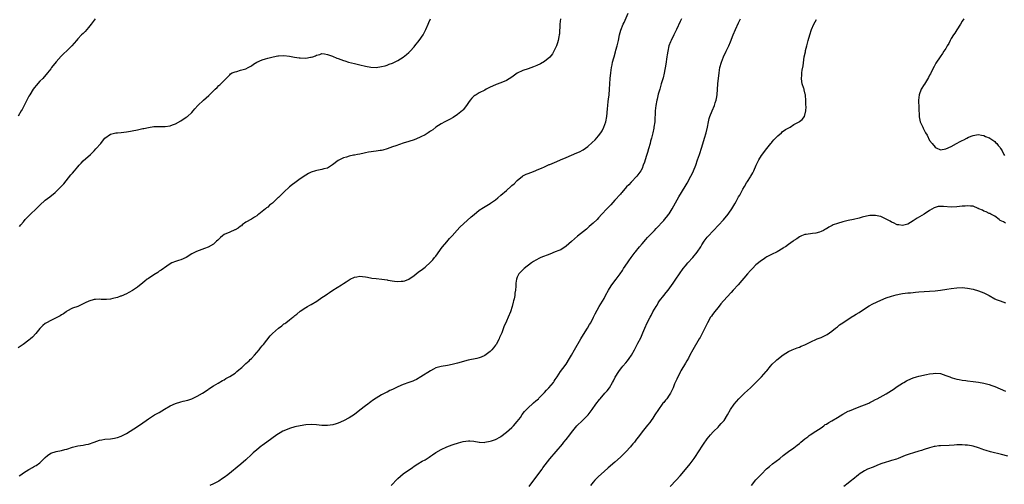
# Model space of a CAD drawing. Units: inches. Extents: x 2631000 to 2634000, y 1440000 to 1443000.
# Drawn here: x 2631290 to 2631653, y 1442563 to 1442735 of the extents above; entities that cross this region are included whole.
import ezdxf

# ---------------------------------------------------------------- set-up
doc = ezdxf.new("R2010")
doc.units = ezdxf.units.IN
doc.header["$MEASUREMENT"] = 0
doc.layers.add('LD26311440_10ft', color=101, linetype='Continuous')

msp = doc.modelspace()

# ---------------------------------------------------------------- linework, layer by layer
at = {"layer": 'LD26311440_10ft'}
for points, elevation in [([(2631289.36, 1442566.64), (2631289.96, 1442567), (2631291, 1442567.7), (2631293, 1442568.92), (2631293.16, 1442569), (2631294.33, 1442569.67), (2631295, 1442570.09), (2631295.61, 1442570.39), (2631297, 1442571.43), (2631298.82, 1442573.18), (2631299, 1442573.37), (2631299.89, 1442574.11), (2631301, 1442574.99), (2631303, 1442575.61), (2631305, 1442575.96), (2631306.25, 1442576.25), (2631307, 1442576.44), (2631309, 1442577.11), (2631311, 1442577.65), (2631313, 1442577.93), (2631313.9, 1442578.1), (2631315, 1442578.27), (2631317.02, 1442579), (2631319, 1442579.68), (2631319.85, 1442579.85), (2631321, 1442580.05), (2631323, 1442580.24), (2631324.47, 1442580.47), (2631325, 1442580.57), (2631325.58, 1442580.75), (2631327, 1442581.19), (2631329, 1442582.21), (2631330.34, 1442583), (2631333, 1442584.74), (2631335, 1442586.14), (2631336.19, 1442587), (2631337, 1442587.53), (2631339.32, 1442589), (2631341, 1442589.97), (2631343, 1442591.2), (2631345, 1442592.37), (2631347, 1442593.26), (2631349, 1442593.88), (2631349.9, 1442594.1), (2631351.5, 1442594.5), (2631353.01, 1442595), (2631355, 1442595.99), (2631356.91, 1442597.09), (2631359, 1442598.38), (2631359.36, 1442598.64), (2631361, 1442599.71), (2631362.73, 1442600.73), (2631364.32, 1442601.68), (2631365, 1442601.99), (2631365.6, 1442602.4), (2631367, 1442603.14), (2631369, 1442604.45), (2631369.67, 1442605), (2631370.38, 1442605.62), (2631371, 1442606.12), (2631371.44, 1442606.56), (2631373, 1442607.98), (2631374.15, 1442609), (2631374.57, 1442609.43), (2631375, 1442609.84), (2631376.15, 1442611), (2631377, 1442612.07), (2631377.82, 1442613), (2631378.3, 1442613.7), (2631379, 1442614.47), (2631379.22, 1442614.78), (2631379.43, 1442615), (2631381.89, 1442618.11), (2631382.78, 1442619), (2631385, 1442620.95), (2631386.16, 1442621.84), (2631387, 1442622.54), (2631387.28, 1442622.72), (2631387.66, 1442623), (2631389, 1442624.07), (2631390.25, 1442625), (2631390.67, 1442625.33), (2631391, 1442625.66), (2631391.79, 1442626.21), (2631393, 1442627.24), (2631395, 1442628.59), (2631395.67, 1442629), (2631396.5, 1442629.5), (2631397, 1442629.74), (2631399.06, 1442630.94), (2631401, 1442632.23), (2631402.13, 1442633), (2631403, 1442633.63), (2631403.82, 1442634.18), (2631405, 1442635), (2631408.25, 1442637), (2631409, 1442637.44), (2631409.95, 1442638.05), (2631411, 1442638.78), (2631411.37, 1442639), (2631413, 1442639.77), (2631413.9, 1442639.9), (2631415, 1442640.09), (2631415.98, 1442639.98), (2631417, 1442639.9), (2631417.74, 1442639.74), (2631419.44, 1442639.44), (2631421, 1442639.23), (2631423.03, 1442639.03), (2631425, 1442638.79), (2631425.27, 1442638.73), (2631427.69, 1442638.31), (2631429, 1442638.15), (2631430.25, 1442638.25), (2631431, 1442638.27), (2631431.57, 1442638.43), (2631433, 1442639), (2631435, 1442640.42), (2631436.42, 1442641.58), (2631437, 1442641.94), (2631437.58, 1442642.42), (2631439, 1442643.48), (2631441, 1442645.27), (2631441.82, 1442646.18), (2631442.51, 1442647), (2631443, 1442647.55), (2631444.4, 1442649.6), (2631445, 1442650.36), (2631445.46, 1442651), (2631447, 1442652.82), (2631448.01, 1442653.99), (2631449, 1442655), (2631450.9, 1442657.1), (2631451.86, 1442658.14), (2631455.98, 1442662.02), (2631457.08, 1442662.92), (2631459, 1442664.42), (2631460.53, 1442665.47), (2631461.77, 1442666.23), (2631463, 1442666.91), (2631463.15, 1442667), (2631465, 1442668.29), (2631465.87, 1442669), (2631467, 1442669.97), (2631469, 1442671.77), (2631470.73, 1442673.27), (2631471, 1442673.54), (2631471.81, 1442674.19), (2631473, 1442675.4), (2631474.92, 1442677), (2631475, 1442677.06), (2631476.33, 1442677.67), (2631477, 1442677.99), (2631479, 1442678.71), (2631481, 1442679.54), (2631481.96, 1442679.96), (2631483, 1442680.45), (2631484.77, 1442681.23), (2631485, 1442681.32), (2631487.59, 1442682.41), (2631488.97, 1442683), (2631491, 1442683.92), (2631495, 1442685.54), (2631496, 1442686), (2631497.27, 1442686.73), (2631499, 1442687.94), (2631500.66, 1442689.34), (2631501.66, 1442690.34), (2631503, 1442691.89), (2631503.8, 1442693), (2631504.26, 1442693.74), (2631504.97, 1442695), (2631505.64, 1442697), (2631506.02, 1442699), (2631506.26, 1442701.74), (2631506.33, 1442703), (2631506.48, 1442704.48), (2631506.62, 1442705.38), (2631506.83, 1442707), (2631507.05, 1442709), (2631507.18, 1442711), (2631507.27, 1442713), (2631507.44, 1442715), (2631507.75, 1442717), (2631507.94, 1442718.06), (2631508.16, 1442719), (2631508.6, 1442720.6), (2631508.7, 1442721), (2631509.23, 1442722.77), (2631509.38, 1442723.38), (2631509.83, 1442725), (2631510.3, 1442727), (2631510.72, 1442729), (2631511.18, 1442730.82), (2631512.06, 1442733), (2631512.35, 1442733.65), (2631513.93, 1442737)], 10230), ([(2631488.94, 1442735), (2631488.71, 1442733), (2631488.53, 1442729.47), (2631488.48, 1442729), (2631488.34, 1442728.34), (2631488.1, 1442727), (2631487.84, 1442726.16), (2631487.43, 1442725), (2631487, 1442723.99), (2631486.48, 1442723), (2631485.95, 1442722.05), (2631485, 1442720.87), (2631483, 1442719.24), (2631481.6, 1442718.4), (2631480.27, 1442717.73), (2631479, 1442717.21), (2631477, 1442716.55), (2631475, 1442715.93), (2631473, 1442714.91), (2631471, 1442713.48), (2631469, 1442712.27), (2631467, 1442711.4), (2631465.27, 1442710.73), (2631463.87, 1442710.13), (2631463, 1442709.72), (2631461.58, 1442709), (2631461, 1442708.67), (2631459, 1442707.66), (2631457.79, 1442707), (2631457.3, 1442706.7), (2631457, 1442706.47), (2631456.29, 1442705.71), (2631455.66, 1442705), (2631455, 1442704.12), (2631454.26, 1442703), (2631453, 1442701.44), (2631452.79, 1442701.21), (2631451, 1442699.72), (2631449.36, 1442698.64), (2631448.08, 1442697.92), (2631446.33, 1442697), (2631445, 1442696.25), (2631443.01, 1442695), (2631441.88, 1442694.12), (2631441, 1442693.53), (2631440.7, 1442693.3), (2631440.21, 1442693), (2631439, 1442692.2), (2631437.43, 1442691.43), (2631437, 1442691.2), (2631435, 1442690.41), (2631433, 1442689.73), (2631431, 1442689.11), (2631428.19, 1442688.19), (2631427, 1442687.75), (2631425, 1442687.06), (2631423.42, 1442686.58), (2631423, 1442686.49), (2631422.41, 1442686.41), (2631421, 1442686.15), (2631418.22, 1442685.78), (2631417, 1442685.55), (2631416.52, 1442685.48), (2631415, 1442685.15), (2631414.12, 1442685), (2631413, 1442684.76), (2631412.68, 1442684.68), (2631411, 1442684.33), (2631409.99, 1442683.99), (2631409, 1442683.72), (2631407.52, 1442683), (2631407, 1442682.71), (2631404.89, 1442681.11), (2631403, 1442679.97), (2631401.64, 1442679.64), (2631401, 1442679.42), (2631399.11, 1442679.11), (2631398.67, 1442679), (2631397, 1442678.47), (2631396.02, 1442677.98), (2631395, 1442677.38), (2631393, 1442676.02), (2631391, 1442674.57), (2631390.14, 1442673.86), (2631388.99, 1442673.01), (2631387, 1442671.15), (2631385.91, 1442670.09), (2631385, 1442669.17), (2631384.9, 1442669.1), (2631383, 1442667.24), (2631382.71, 1442667), (2631381.7, 1442666.3), (2631381, 1442665.62), (2631380.62, 1442665.38), (2631380.21, 1442665), (2631377.72, 1442663), (2631377.31, 1442662.69), (2631377, 1442662.42), (2631376.11, 1442661.89), (2631375, 1442661.16), (2631373, 1442660), (2631371.65, 1442659), (2631371.3, 1442658.7), (2631371, 1442658.52), (2631370.17, 1442657.83), (2631369, 1442657.25), (2631368.84, 1442657.16), (2631367, 1442656.42), (2631365, 1442655.51), (2631364.31, 1442655), (2631363.59, 1442654.41), (2631362.56, 1442653.44), (2631362.13, 1442653), (2631361, 1442651.99), (2631359.11, 1442650.89), (2631357.67, 1442650.33), (2631354.74, 1442649.26), (2631354.21, 1442649), (2631353, 1442648.33), (2631351, 1442647.07), (2631349, 1442646.16), (2631348.11, 1442645.89), (2631347, 1442645.59), (2631345.71, 1442645), (2631345, 1442644.65), (2631343.83, 1442643.83), (2631341.7, 1442642.3), (2631341, 1442641.93), (2631340.46, 1442641.54), (2631339, 1442640.68), (2631337, 1442639.29), (2631336.61, 1442639), (2631335.72, 1442638.28), (2631335, 1442637.65), (2631333, 1442636.07), (2631331.16, 1442634.84), (2631329.87, 1442634.13), (2631329, 1442633.68), (2631327, 1442632.82), (2631326.72, 1442632.72), (2631325.58, 1442632.35), (2631325, 1442632.16), (2631323.86, 1442631.86), (2631323, 1442631.7), (2631321.56, 1442631.56), (2631321, 1442631.55), (2631319.59, 1442631.59), (2631319, 1442631.64), (2631317.56, 1442631.56), (2631317, 1442631.57), (2631315.01, 1442630.99), (2631313.67, 1442630.33), (2631313, 1442629.94), (2631311, 1442629.03), (2631309, 1442628.38), (2631307, 1442627.26), (2631306.68, 1442627), (2631305.7, 1442626.3), (2631305, 1442625.92), (2631304.45, 1442625.55), (2631301, 1442623.81), (2631299.5, 1442623), (2631299, 1442622.67), (2631298.06, 1442621.94), (2631297, 1442620.85), (2631295.59, 1442619), (2631294.32, 1442617.68), (2631293.58, 1442617), (2631293, 1442616.52), (2631290.81, 1442615), (2631289, 1442613.69)], 10220), ([(2631317.37, 1442735), (2631315.98, 1442733), (2631315, 1442731.77), (2631314.35, 1442731), (2631313.67, 1442730.33), (2631313, 1442729.6), (2631312.4, 1442729), (2631311, 1442727.53), (2631310.52, 1442727), (2631308.83, 1442725), (2631307, 1442723.11), (2631305.86, 1442722.14), (2631305, 1442721.32), (2631304.83, 1442721.17), (2631303, 1442719.16), (2631301.36, 1442717), (2631301, 1442716.49), (2631299.85, 1442715), (2631298.09, 1442713), (2631297, 1442711.94), (2631295.63, 1442710.37), (2631295, 1442709.62), (2631294.57, 1442709), (2631293.31, 1442707), (2631293, 1442706.46), (2631292.49, 1442705.51), (2631292.19, 1442705), (2631291.33, 1442703.33), (2631290.46, 1442701.54), (2631290.11, 1442701), (2631289, 1442699.09)], 10200), ([(2631289.53, 1442658.47), (2631289.96, 1442659), (2631291, 1442660.19), (2631291.65, 1442661), (2631292.29, 1442661.71), (2631293, 1442662.43), (2631293.53, 1442663), (2631295.66, 1442665), (2631297, 1442666.33), (2631299, 1442668.11), (2631300.64, 1442669.36), (2631302.65, 1442671), (2631303, 1442671.32), (2631304.84, 1442673.16), (2631305.79, 1442674.21), (2631308.49, 1442677.51), (2631309, 1442678.13), (2631309.81, 1442679), (2631311, 1442680.47), (2631311.51, 1442681), (2631312.2, 1442681.8), (2631313, 1442682.66), (2631315.67, 1442685), (2631317, 1442686.28), (2631317.7, 1442687), (2631319.43, 1442689), (2631320.12, 1442689.88), (2631321, 1442690.96), (2631323, 1442692.51), (2631325, 1442692.97), (2631325.58, 1442693.01), (2631327, 1442693.12), (2631329, 1442693.36), (2631330.42, 1442693.58), (2631331, 1442693.65), (2631333, 1442694.07), (2631335, 1442694.53), (2631335.4, 1442694.6), (2631337, 1442694.96), (2631339, 1442695.24), (2631341, 1442695.25), (2631341.24, 1442695.24), (2631343, 1442695.23), (2631343.26, 1442695.26), (2631345, 1442695.56), (2631345.88, 1442695.88), (2631347, 1442696.33), (2631349, 1442697.41), (2631351, 1442698.7), (2631351.39, 1442699), (2631353, 1442700.43), (2631353.52, 1442701), (2631354.18, 1442701.82), (2631355.26, 1442703), (2631357.33, 1442705), (2631359.27, 1442706.73), (2631361, 1442708.46), (2631361.62, 1442709), (2631362.32, 1442709.68), (2631363, 1442710.42), (2631363.33, 1442710.67), (2631363.69, 1442711), (2631367, 1442714.37), (2631367.34, 1442714.66), (2631367.94, 1442715), (2631369, 1442715.49), (2631369.61, 1442715.61), (2631371, 1442715.99), (2631373, 1442716.58), (2631373.86, 1442717), (2631375, 1442717.66), (2631375.78, 1442718.22), (2631377.04, 1442718.96), (2631379, 1442719.83), (2631380.2, 1442720.2), (2631381, 1442720.48), (2631383, 1442720.99), (2631384.7, 1442721.3), (2631385, 1442721.34), (2631387, 1442721.42), (2631389, 1442721.2), (2631390.84, 1442720.84), (2631392.56, 1442720.56), (2631393, 1442720.53), (2631395, 1442720.49), (2631396.8, 1442720.8), (2631397, 1442720.82), (2631397.66, 1442721), (2631398.66, 1442721.34), (2631399, 1442721.57), (2631400.17, 1442721.83), (2631401, 1442722.15), (2631401.96, 1442722.04), (2631403, 1442721.82), (2631404.85, 1442721.15), (2631406.43, 1442720.43), (2631407, 1442720.33), (2631407.92, 1442719.92), (2631409, 1442719.59), (2631409.43, 1442719.43), (2631410.74, 1442719), (2631413, 1442718.45), (2631415, 1442717.99), (2631417, 1442717.49), (2631419, 1442717.11), (2631420.94, 1442717.06), (2631423, 1442717.34), (2631424.33, 1442717.67), (2631425, 1442717.9), (2631425.78, 1442718.22), (2631427, 1442718.67), (2631427.21, 1442718.79), (2631429, 1442719.6), (2631431, 1442720.83), (2631432.17, 1442721.83), (2631433, 1442722.5), (2631433.49, 1442723), (2631435, 1442724.69), (2631435.27, 1442725), (2631436.82, 1442727), (2631438.27, 1442729), (2631439.23, 1442730.77), (2631439.33, 1442731), (2631440.12, 1442733), (2631440.38, 1442733.62), (2631441, 1442735)], 10210), ([(2631533.51, 1442735), (2631533, 1442733.97), (2631531.69, 1442731), (2631530.73, 1442729), (2631529.74, 1442727), (2631529.52, 1442726.48), (2631528.93, 1442725), (2631528.46, 1442723), (2631528.26, 1442721.74), (2631528.16, 1442721), (2631527.74, 1442718.26), (2631527.12, 1442714.88), (2631526.75, 1442713.25), (2631526.1, 1442711), (2631525.51, 1442709), (2631525, 1442707.15), (2631524.59, 1442705.41), (2631524.47, 1442705), (2631524.05, 1442703), (2631523.92, 1442702.08), (2631523.81, 1442701), (2631523.79, 1442699.79), (2631523.69, 1442698.31), (2631523.66, 1442697), (2631523.4, 1442695), (2631523.32, 1442694.68), (2631522.97, 1442692.97), (2631522.48, 1442691), (2631522.16, 1442689.84), (2631521.99, 1442689), (2631521.43, 1442687), (2631521, 1442685.67), (2631520.63, 1442684.63), (2631520.09, 1442683), (2631519.88, 1442682.12), (2631519.46, 1442681), (2631519, 1442679.85), (2631518.58, 1442679), (2631517.13, 1442677), (2631515, 1442674.77), (2631514.17, 1442673.83), (2631513.31, 1442673), (2631511.52, 1442671), (2631511.29, 1442670.71), (2631511, 1442670.39), (2631509, 1442668.09), (2631507.51, 1442666.49), (2631506, 1442665), (2631504.2, 1442663), (2631503, 1442661.59), (2631502.41, 1442661), (2631501, 1442659.63), (2631499.56, 1442658.44), (2631498.48, 1442657.52), (2631495.15, 1442654.85), (2631493, 1442652.9), (2631491, 1442651.16), (2631489, 1442649.91), (2631488.37, 1442649.63), (2631487, 1442649.06), (2631485, 1442648.26), (2631481.71, 1442647), (2631481.23, 1442646.77), (2631479.9, 1442646.1), (2631479, 1442645.55), (2631478.19, 1442645), (2631475.55, 1442643), (2631475, 1442642.53), (2631473.59, 1442641), (2631473, 1442639.77), (2631472.72, 1442639), (2631472.49, 1442637.51), (2631472.46, 1442637), (2631472.47, 1442636.47), (2631472.31, 1442635), (2631472.1, 1442633.9), (2631472.05, 1442633), (2631471.82, 1442631.82), (2631471.63, 1442631), (2631471.48, 1442630.52), (2631471.07, 1442629), (2631470.46, 1442627), (2631469.7, 1442625), (2631469, 1442623.51), (2631468.78, 1442623), (2631468.2, 1442621.8), (2631467.25, 1442619.25), (2631466.5, 1442617.5), (2631466.3, 1442617), (2631465.19, 1442615), (2631465, 1442614.71), (2631464.28, 1442613.72), (2631463.61, 1442613), (2631463, 1442612.38), (2631461.03, 1442610.97), (2631459.67, 1442610.33), (2631459, 1442610.11), (2631458.15, 1442609.85), (2631454.85, 1442609.15), (2631451, 1442608.09), (2631449, 1442607.58), (2631447.22, 1442607.22), (2631445, 1442606.87), (2631443.49, 1442606.51), (2631443, 1442606.34), (2631442.08, 1442605.92), (2631441, 1442605.32), (2631437.4, 1442603), (2631435.87, 1442602.13), (2631435, 1442601.76), (2631434.49, 1442601.51), (2631432.99, 1442600.99), (2631431, 1442600.27), (2631429, 1442599.39), (2631428.18, 1442599), (2631427, 1442598.39), (2631426.03, 1442597.97), (2631425, 1442597.43), (2631424.69, 1442597.31), (2631423, 1442596.44), (2631421, 1442595.23), (2631419.67, 1442594.33), (2631419, 1442593.85), (2631418.5, 1442593.5), (2631417.86, 1442593), (2631417, 1442592.36), (2631415, 1442590.72), (2631413, 1442589.24), (2631411, 1442587.98), (2631409, 1442586.91), (2631407, 1442585.96), (2631406.26, 1442585.74), (2631405, 1442585.32), (2631403, 1442585.07), (2631401, 1442585.14), (2631399, 1442585.36), (2631397, 1442585.47), (2631395, 1442585.37), (2631393, 1442585.06), (2631391, 1442584.61), (2631389, 1442584.02), (2631387, 1442583.22), (2631386.57, 1442583), (2631385.57, 1442582.43), (2631385, 1442582.1), (2631384.34, 1442581.66), (2631380.72, 1442579), (2631379, 1442577.82), (2631378.54, 1442577.46), (2631377, 1442576.22), (2631375.64, 1442575), (2631375.31, 1442574.69), (2631375, 1442574.41), (2631373, 1442572.54), (2631371.11, 1442570.89), (2631366.25, 1442567), (2631365, 1442566.02), (2631364.4, 1442565.6), (2631363, 1442564.66), (2631361, 1442563.59), (2631359.67, 1442563)], 10240), ([(2631426.57, 1442563), (2631427, 1442563.49), (2631428.41, 1442565), (2631428.68, 1442565.32), (2631429, 1442565.64), (2631431, 1442567.29), (2631434.32, 1442569.68), (2631435, 1442570.14), (2631436.36, 1442571), (2631437.93, 1442571.93), (2631439, 1442572.54), (2631440.5, 1442573.5), (2631441, 1442573.85), (2631441.7, 1442574.3), (2631443, 1442575.2), (2631445, 1442576.33), (2631447, 1442577.25), (2631449, 1442578), (2631449.77, 1442578.23), (2631451, 1442578.63), (2631451.31, 1442578.69), (2631453, 1442579.21), (2631455, 1442579.52), (2631455.49, 1442579.49), (2631457, 1442579.34), (2631459, 1442578.94), (2631459.05, 1442578.95), (2631461, 1442578.91), (2631461.06, 1442578.94), (2631463, 1442579.34), (2631463.48, 1442579.48), (2631465, 1442580.03), (2631466.87, 1442581), (2631467, 1442581.08), (2631469, 1442582.68), (2631471, 1442584.43), (2631471.58, 1442585), (2631473, 1442586.57), (2631474.13, 1442588.13), (2631474.84, 1442589.16), (2631475.68, 1442590.32), (2631476.37, 1442591), (2631477, 1442591.68), (2631478.74, 1442593.26), (2631479, 1442593.44), (2631479.79, 1442594.21), (2631480.8, 1442595), (2631481, 1442595.18), (2631482.78, 1442597), (2631483, 1442597.24), (2631483.79, 1442598.21), (2631484.61, 1442599), (2631486.3, 1442601), (2631486.56, 1442601.44), (2631487, 1442602.02), (2631487.37, 1442602.63), (2631487.66, 1442603), (2631488.98, 1442605), (2631489.81, 1442606.19), (2631491, 1442607.73), (2631492.24, 1442609.76), (2631493, 1442611.08), (2631494.04, 1442613), (2631496.39, 1442617), (2631497.38, 1442618.62), (2631498.91, 1442621), (2631499.66, 1442622.34), (2631500.06, 1442623), (2631501.07, 1442625), (2631501.67, 1442626.33), (2631503.19, 1442629), (2631505, 1442631.98), (2631505.56, 1442633), (2631506.63, 1442635), (2631507, 1442635.63), (2631507.88, 1442637), (2631509.42, 1442639), (2631510.96, 1442641.04), (2631511.76, 1442642.24), (2631512.22, 1442643), (2631513.58, 1442645), (2631514.17, 1442645.83), (2631514.98, 1442647), (2631516.46, 1442649), (2631516.71, 1442649.29), (2631517, 1442649.66), (2631517.62, 1442650.38), (2631518.07, 1442651), (2631519, 1442652.12), (2631520.34, 1442653.66), (2631521, 1442654.38), (2631523.56, 1442657), (2631524.24, 1442657.76), (2631527, 1442660.68), (2631527.29, 1442661), (2631528.06, 1442661.94), (2631528.89, 1442663), (2631529, 1442663.16), (2631530.16, 1442665), (2631532.61, 1442669.39), (2631534.86, 1442673.14), (2631535.59, 1442674.41), (2631537.01, 1442677), (2631537.69, 1442678.31), (2631538, 1442679), (2631538.79, 1442681), (2631539.5, 1442683), (2631540.17, 1442685), (2631541, 1442687.7), (2631542.07, 1442691), (2631542.62, 1442693), (2631543.07, 1442695.07), (2631543.46, 1442697), (2631543.77, 1442698.23), (2631544.03, 1442699), (2631544.86, 1442701), (2631545.71, 1442703), (2631546.01, 1442704.01), (2631546.32, 1442705), (2631546.44, 1442705.56), (2631546.64, 1442707), (2631546.97, 1442711), (2631547.41, 1442715), (2631547.71, 1442717), (2631548.27, 1442719), (2631549.08, 1442721), (2631550.04, 1442723), (2631550.96, 1442725), (2631551.57, 1442726.43), (2631552.58, 1442729), (2631553.42, 1442731), (2631554.52, 1442733.48), (2631555.23, 1442735)], 10250), ([(2631477.35, 1442562.65), (2631479.08, 1442565), (2631479.91, 1442566.09), (2631481, 1442567.49), (2631482.12, 1442569), (2631482.47, 1442569.53), (2631483.31, 1442570.69), (2631485, 1442572.84), (2631489.69, 1442578.31), (2631490.22, 1442579), (2631491, 1442579.96), (2631492.32, 1442581.68), (2631493, 1442582.6), (2631494.98, 1442585.02), (2631497.1, 1442587), (2631499.08, 1442589), (2631499.93, 1442590.07), (2631500.6, 1442591), (2631501.96, 1442593), (2631503.28, 1442594.72), (2631503.5, 1442595), (2631505.32, 1442597), (2631506.08, 1442597.92), (2631506.94, 1442599), (2631508.13, 1442601), (2631508.42, 1442601.58), (2631509.12, 1442602.88), (2631510.4, 1442605), (2631511, 1442605.87), (2631511.49, 1442606.51), (2631511.92, 1442607), (2631513, 1442608.28), (2631513.65, 1442609), (2631514.23, 1442609.77), (2631515.12, 1442611), (2631516.21, 1442613), (2631516.51, 1442613.49), (2631517.48, 1442615.48), (2631518.51, 1442617.49), (2631519.25, 1442619.25), (2631520.01, 1442621), (2631520.92, 1442623), (2631521.93, 1442625), (2631522.31, 1442625.69), (2631523, 1442627.02), (2631524.19, 1442629), (2631524.51, 1442629.49), (2631525, 1442630.3), (2631525.48, 1442631), (2631527.02, 1442633), (2631527.92, 1442634.08), (2631528.59, 1442635), (2631530.47, 1442637.53), (2631531.49, 1442639), (2631532.76, 1442641), (2631534.19, 1442643), (2631535, 1442643.92), (2631535.92, 1442645), (2631537.68, 1442647), (2631539.32, 1442649), (2631540.63, 1442651), (2631541, 1442651.64), (2631541.85, 1442653), (2631543, 1442654.5), (2631543.22, 1442654.78), (2631545.29, 1442657), (2631549, 1442660.86), (2631550.76, 1442663), (2631551, 1442663.32), (2631552.14, 1442665), (2631553.19, 1442666.81), (2631553.68, 1442667.68), (2631554.61, 1442669.39), (2631555, 1442670.04), (2631556.21, 1442672.21), (2631556.76, 1442673.24), (2631557.49, 1442674.51), (2631557.84, 1442675), (2631559, 1442676.8), (2631559.15, 1442677), (2631559.84, 1442678.16), (2631560.22, 1442679), (2631561.01, 1442681), (2631561.69, 1442682.31), (2631562, 1442683), (2631563, 1442684.58), (2631565, 1442687.14), (2631566.51, 1442689), (2631566.7, 1442689.3), (2631567, 1442689.67), (2631567.6, 1442690.4), (2631568.22, 1442691), (2631569, 1442691.88), (2631570.39, 1442693), (2631570.69, 1442693.31), (2631571.84, 1442694.16), (2631573.55, 1442695), (2631575, 1442695.99), (2631576.86, 1442697), (2631577, 1442697.16), (2631578.08, 1442697.92), (2631578.93, 1442699), (2631579.38, 1442701), (2631579.45, 1442702.55), (2631579.33, 1442703.33), (2631579.37, 1442705), (2631579.29, 1442706.71), (2631579.24, 1442707), (2631579.18, 1442707.18), (2631578.8, 1442708.8), (2631578.76, 1442709), (2631578.67, 1442709.33), (2631578.08, 1442711), (2631577.86, 1442711.86), (2631577.74, 1442713), (2631577.86, 1442714.14), (2631577.87, 1442715), (2631578.03, 1442716.03), (2631578.35, 1442717.65), (2631578.82, 1442721), (2631579.21, 1442722.79), (2631579.3, 1442723.3), (2631579.7, 1442725), (2631580.21, 1442727), (2631580.82, 1442729), (2631581.51, 1442731), (2631582.35, 1442733), (2631583.25, 1442734.75)], 10260), ([(2631637.63, 1442735), (2631637, 1442734.08), (2631636.36, 1442733), (2631635, 1442730.88), (2631634.31, 1442729.69), (2631633.83, 1442729), (2631633, 1442727.66), (2631632.6, 1442727), (2631632.08, 1442725.92), (2631631.49, 1442725), (2631631, 1442724.07), (2631630.3, 1442723), (2631629.81, 1442722.19), (2631628.88, 1442721), (2631627.33, 1442718.67), (2631627, 1442718.08), (2631626.64, 1442717.36), (2631625.44, 1442715), (2631625.3, 1442714.7), (2631625, 1442714.14), (2631624.63, 1442713.37), (2631623.09, 1442710.91), (2631623, 1442710.79), (2631621.94, 1442709), (2631621.17, 1442707), (2631620.96, 1442705), (2631621.12, 1442699.12), (2631621.21, 1442698.79), (2631621.57, 1442697), (2631622.45, 1442695), (2631622.65, 1442694.65), (2631623, 1442693.91), (2631623.52, 1442693), (2631624.04, 1442692.04), (2631625, 1442690.19), (2631625.91, 1442689), (2631627, 1442687.71), (2631627.44, 1442687.44), (2631629, 1442686.67), (2631631, 1442687.01), (2631633, 1442687.97), (2631634.92, 1442689.08), (2631636.28, 1442689.72), (2631637, 1442690.1), (2631637.65, 1442690.35), (2631638.7, 1442691), (2631639.3, 1442691.3), (2631641, 1442692), (2631642.27, 1442692.27), (2631643, 1442692.4), (2631644.08, 1442692.08), (2631645, 1442691.97), (2631645.6, 1442691.6), (2631647, 1442691.13), (2631647.08, 1442691.08), (2631647.23, 1442691), (2631649, 1442689.74), (2631649.35, 1442689.35), (2631649.84, 1442689), (2631650.26, 1442688.26), (2631651, 1442687.52), (2631651.17, 1442687.17), (2631651.31, 1442687), (2631651.73, 1442686.27), (2631652.32, 1442685), (2631652.57, 1442684.57)], 10270), ([(2631653, 1442659.7), (2631652.19, 1442660.19), (2631651, 1442660.68), (2631650.84, 1442660.84), (2631650.61, 1442661), (2631649, 1442662.24), (2631647.52, 1442663), (2631647.21, 1442663.21), (2631647, 1442663.26), (2631645.88, 1442663.88), (2631645, 1442664.15), (2631644.48, 1442664.48), (2631643.2, 1442665), (2631643, 1442665.1), (2631642.87, 1442665.13), (2631641, 1442665.89), (2631640.12, 1442665.88), (2631639, 1442666.07), (2631638.06, 1442665.94), (2631637, 1442665.88), (2631635, 1442665.64), (2631633, 1442665.62), (2631630.15, 1442665.85), (2631629, 1442665.84), (2631628.21, 1442665.79), (2631627, 1442665.45), (2631626.68, 1442665.32), (2631625, 1442664.32), (2631623.02, 1442662.98), (2631620.45, 1442661.55), (2631619, 1442660.56), (2631617, 1442659.27), (2631615.97, 1442659), (2631615, 1442658.83), (2631613.71, 1442659), (2631613.11, 1442659.11), (2631613, 1442659.11), (2631611.75, 1442659.75), (2631611, 1442660.01), (2631610.4, 1442660.4), (2631609, 1442661.14), (2631608.75, 1442661.25), (2631607, 1442662.11), (2631606.29, 1442662.29), (2631605, 1442662.55), (2631603.49, 1442662.51), (2631603, 1442662.48), (2631601.75, 1442662.25), (2631600.16, 1442661.84), (2631599, 1442661.51), (2631597, 1442661.04), (2631595, 1442660.6), (2631593, 1442660.12), (2631591, 1442659.57), (2631589.4, 1442659), (2631589.13, 1442658.87), (2631587.83, 1442658.17), (2631587, 1442657.64), (2631586.57, 1442657.43), (2631585.85, 1442657), (2631585, 1442656.56), (2631584.38, 1442656.38), (2631583, 1442655.96), (2631581.83, 1442655.83), (2631579.54, 1442655.54), (2631579, 1442655.46), (2631577.8, 1442655), (2631577, 1442654.66), (2631576.05, 1442653.95), (2631575, 1442653.28), (2631574.65, 1442653), (2631573, 1442651.85), (2631571.84, 1442651), (2631571.32, 1442650.68), (2631571, 1442650.46), (2631568.86, 1442649.14), (2631568.6, 1442649), (2631567, 1442648.25), (2631565, 1442647.23), (2631564.66, 1442647), (2631563.65, 1442646.35), (2631563, 1442645.98), (2631561, 1442644.33), (2631559.68, 1442643), (2631559, 1442642.28), (2631557.85, 1442641), (2631554.37, 1442637), (2631552.6, 1442635), (2631551.86, 1442634.14), (2631549.01, 1442631), (2631548.07, 1442629.93), (2631547, 1442628.65), (2631545.7, 1442627), (2631545.41, 1442626.59), (2631545, 1442626.05), (2631544.58, 1442625.42), (2631544.27, 1442625), (2631543.09, 1442623), (2631541.16, 1442619), (2631540.43, 1442617.57), (2631540.11, 1442617), (2631537.72, 1442613), (2631536.62, 1442611), (2631536.08, 1442609.92), (2631535.48, 1442609), (2631535, 1442608.15), (2631533.3, 1442605.3), (2631533, 1442604.76), (2631531.78, 1442602.22), (2631531.22, 1442601), (2631531, 1442600.48), (2631530.43, 1442599), (2631529.5, 1442597), (2631529, 1442596.25), (2631528.09, 1442595), (2631527.59, 1442594.41), (2631527, 1442593.65), (2631526.69, 1442593.31), (2631526.45, 1442593), (2631525.05, 1442591), (2631523.76, 1442589), (2631523, 1442587.86), (2631522.37, 1442587), (2631521.81, 1442586.19), (2631521, 1442585.29), (2631519, 1442582.79), (2631517.69, 1442581), (2631517, 1442580.13), (2631516.16, 1442579), (2631515.65, 1442578.35), (2631515, 1442577.61), (2631514.73, 1442577.27), (2631513, 1442575.43), (2631511.79, 1442574.21), (2631511, 1442573.48), (2631509, 1442571.68), (2631506.51, 1442569.49), (2631505, 1442568.18), (2631503, 1442566.38), (2631501.6, 1442565), (2631501, 1442564.31), (2631500, 1442563)], 10270), ([(2631529.38, 1442562.62), (2631531.52, 1442565), (2631533, 1442566.61), (2631535, 1442568.86), (2631536.77, 1442571), (2631538.25, 1442573), (2631539, 1442574.08), (2631539.61, 1442575), (2631541.71, 1442578.29), (2631543, 1442580.17), (2631544.25, 1442581.75), (2631545.22, 1442582.78), (2631545.45, 1442583), (2631547, 1442584.56), (2631547.47, 1442585), (2631548.19, 1442585.81), (2631549.21, 1442587), (2631550.48, 1442589), (2631551.57, 1442591), (2631552.92, 1442593), (2631554.7, 1442595), (2631556.78, 1442597), (2631558.93, 1442599), (2631561, 1442600.96), (2631563, 1442603), (2631564.76, 1442605), (2631565, 1442605.33), (2631566.36, 1442607), (2631567, 1442607.75), (2631568.3, 1442609), (2631568.67, 1442609.33), (2631571, 1442611.12), (2631573, 1442612.41), (2631574.32, 1442613), (2631575, 1442613.28), (2631576.23, 1442613.77), (2631577, 1442614.04), (2631577.67, 1442614.33), (2631579, 1442614.91), (2631581, 1442615.84), (2631583.6, 1442617), (2631585, 1442617.58), (2631585.97, 1442618.03), (2631587, 1442618.55), (2631587.29, 1442618.71), (2631589, 1442619.88), (2631590.34, 1442621), (2631591, 1442621.51), (2631591.82, 1442622.18), (2631592.97, 1442623), (2631596.07, 1442625), (2631596.64, 1442625.36), (2631597, 1442625.57), (2631597.87, 1442626.13), (2631599, 1442626.82), (2631601, 1442628.14), (2631602.78, 1442629.22), (2631604.08, 1442629.92), (2631607, 1442631.27), (2631609, 1442632.11), (2631611, 1442632.81), (2631612.7, 1442633.3), (2631614.36, 1442633.64), (2631615, 1442633.75), (2631617, 1442633.98), (2631617.94, 1442634.06), (2631619, 1442634.17), (2631619.78, 1442634.22), (2631621, 1442634.35), (2631623, 1442634.5), (2631625, 1442634.62), (2631627, 1442634.77), (2631629, 1442634.97), (2631631.3, 1442635.3), (2631633, 1442635.57), (2631635, 1442635.83), (2631637, 1442635.92), (2631639, 1442635.75), (2631641, 1442635.33), (2631643, 1442634.74), (2631645, 1442633.97), (2631646.94, 1442633), (2631649, 1442631.85), (2631649.58, 1442631.58), (2631651, 1442631), (2631653, 1442630.37)], 10280), ([(2631559.36, 1442563), (2631560.94, 1442565.06), (2631561.89, 1442566.11), (2631563, 1442567.2), (2631564.89, 1442569.11), (2631565.93, 1442570.07), (2631567.05, 1442570.95), (2631569.78, 1442573), (2631571, 1442574.02), (2631573, 1442575.5), (2631575, 1442576.87), (2631576.15, 1442577.85), (2631577, 1442578.51), (2631577.24, 1442578.76), (2631577.52, 1442579), (2631579, 1442580.21), (2631580.06, 1442581), (2631580.59, 1442581.41), (2631581, 1442581.65), (2631583.12, 1442583), (2631585, 1442584.33), (2631585.98, 1442585), (2631586.56, 1442585.44), (2631587, 1442585.65), (2631587.8, 1442586.2), (2631589, 1442586.84), (2631591, 1442588.09), (2631593, 1442589.31), (2631595, 1442590.37), (2631595.45, 1442590.55), (2631597, 1442591.21), (2631599, 1442591.95), (2631601, 1442592.72), (2631602.58, 1442593.42), (2631603, 1442593.66), (2631603.91, 1442594.09), (2631605, 1442594.71), (2631605.62, 1442595), (2631609, 1442596.76), (2631611, 1442598.03), (2631611.55, 1442598.45), (2631613, 1442599.45), (2631615, 1442600.75), (2631615.49, 1442601), (2631616.43, 1442601.57), (2631617, 1442601.89), (2631619, 1442602.71), (2631620.13, 1442603), (2631621, 1442603.26), (2631623.91, 1442603.91), (2631625, 1442604.18), (2631626.34, 1442604.34), (2631627, 1442604.44), (2631629, 1442604.25), (2631629.96, 1442603.96), (2631631, 1442603.61), (2631632.46, 1442603), (2631633, 1442602.8), (2631633.27, 1442602.73), (2631635, 1442602.19), (2631635.95, 1442602.05), (2631637, 1442601.82), (2631638.31, 1442601.69), (2631639, 1442601.6), (2631641, 1442601.4), (2631643, 1442601.13), (2631645, 1442600.74), (2631647, 1442600.21), (2631647.9, 1442599.9), (2631649, 1442599.5), (2631651, 1442598.68), (2631653, 1442597.76)], 10290), ([(2631653.85, 1442573.85), (2631651.55, 1442574.45), (2631647.43, 1442575.43), (2631645.88, 1442575.88), (2631645, 1442576.22), (2631644.4, 1442576.4), (2631643, 1442576.96), (2631641, 1442577.53), (2631640.39, 1442577.61), (2631639, 1442577.86), (2631638.08, 1442577.92), (2631637, 1442578.03), (2631636, 1442578), (2631635, 1442578.01), (2631634.07, 1442577.93), (2631632.18, 1442577.82), (2631629, 1442577.68), (2631628.38, 1442577.62), (2631627, 1442577.44), (2631626.63, 1442577.37), (2631625, 1442576.95), (2631623, 1442576.33), (2631621.98, 1442575.98), (2631621, 1442575.68), (2631619.04, 1442575), (2631617.46, 1442574.54), (2631615.97, 1442574.03), (2631613.43, 1442573), (2631612.75, 1442572.75), (2631611, 1442572.19), (2631609.88, 1442571.88), (2631609, 1442571.67), (2631607, 1442571.06), (2631605.55, 1442570.45), (2631604.18, 1442569.82), (2631602.14, 1442569), (2631601, 1442568.46), (2631599, 1442567.2), (2631598.74, 1442567), (2631596.75, 1442565.25), (2631596.39, 1442565), (2631595, 1442563.86), (2631593.35, 1442562.65)], 10300)]:
    msp.add_lwpolyline(points, dxfattribs=dict(at, elevation=elevation))

doc.saveas('drawing.dxf')
